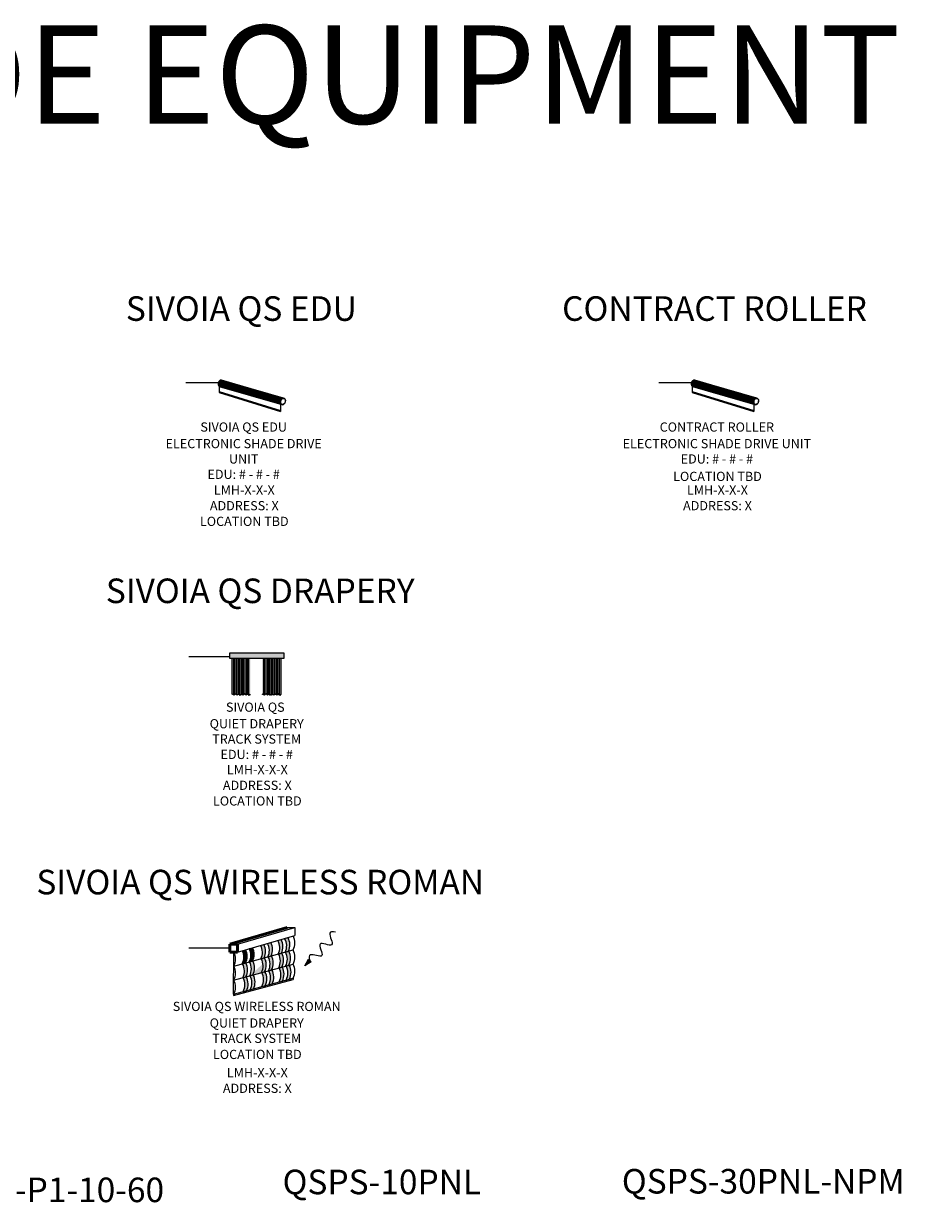
# Model space of a CAD drawing. Units: inches. Extents: x 17.9 to 32.4, y -7.6 to 16.5.
# Drawn here: x 23.4 to 32.4, y 4.4 to 16.5 of the extents above; entities that cross this region are included whole.
import ezdxf
from ezdxf.enums import TextEntityAlignment as Align

# ---------------------------------------------------------------- set-up
doc = ezdxf.new("R2010")
doc.units = ezdxf.units.IN
doc.header["$MEASUREMENT"] = 0
for name, color, linetype in [('Device', 7, 'Continuous'), ('Lutron_Address', 200, 'Continuous'), ('Lutron_Description', 7, 'Continuous'), ('Lutron_Link_Address', 82, 'Continuous'), ('Lutron_Location', 5, 'Continuous'), ('Lutron_Part_Number', 1, 'Continuous')]:
    doc.layers.add(name, color=color, linetype=linetype)
doc.layers.add('Lutron - QS Link Wiring', color=151, linetype='Continuous', lineweight=20)
doc.layers.add('TITLE_BLOCK', color=7, linetype='Continuous', lineweight=0)
doc.styles.add('ARIAL', font='arial.ttf')
doc.styles.get("Standard").update_dxf_attribs({"font": 'arial.ttf'})

# ---------------------------------------------------------------- blocks, each defined once
blk = doc.blocks.new('1-WAY RF')
blk.add_hatch(color=256).paths.add_polyline_path([(-0.2456617117432103, 0.3013961988181606), (-0.3100946114868606, 0.3404827702605289), (-0.275211472958901, 0.2746779758746314)])
for p, q in [((-0.2456617117432103, 0.3013961988181606), (-0.3100946114868606, 0.3404827702605289)), ((-0.3100946114868606, 0.3404827702605289), (-0.275211472958901, 0.2746779758746314)), ((-0.275211472958901, 0.2746779758746314), (-0.2456617117432103, 0.3013961988181606))]:
    blk.add_line(p, q)
blk.add_open_spline([(0, 0), (-0.03009029167320421, -0.006584663001724778), (-0.0898060404159935, -0.006640644154828124), (0.02442885184036925, 0.1839009407009442), (-0.2215674451652632, 0.06142271792115395), (-0.07501227368486241, 0.2938806171375816), (-0.2760593633902175, 0.1993513947318704), (-0.2700087702570499, 0.2587598461872744), (-0.2604365923510557, 0.288037087346396)], degree=3, knots=[0.04493627242086926, 0.04493627242086926, 0.04493627242086926, 0.04493627242086926, 0.117943858202883, 0.2358877164057661, 0.3538315746086491, 0.4717754328115322, 0.5897192910144152, 0.6627268767946588, 0.6627268767946588, 0.6627268767946588, 0.6627268767946588])

msp = doc.modelspace()

# ---------------------------------------------------------------- hatches: boundary and pattern name
at = {"layer": 'Device'}
for points in [[(26.09330437472871, 10.00321189133025), (26.09330437472871, 10.06274468260974), (25.54377531176616, 10.06274468260974), (25.54377531176616, 10.00321189133025)], [(25.56606877227076, 9.64326722319537), (25.66039983852222, 9.64326722319537), (25.66039983852222, 10.00321189133025), (25.56606877227076, 10.00321189133025)], [(25.65837414058722, 9.64326722319537), (25.75270520683868, 9.64326722319537), (25.75270520683868, 10.00321189133025), (25.65837414058722, 10.00321189133025)], [(25.87120443484906, 9.64326722319537), (25.96553550110051, 9.64326722319537), (25.96553550110051, 10.00321189133025), (25.87120443484906, 10.00321189133025)], [(25.96683391394046, 9.64326722319537), (26.06116498019191, 9.64326722319537), (26.06116498019191, 10.00321189133025), (25.96683391394046, 10.00321189133025)], [(25.56619692383744, 9.642924741822029), (25.57112403775127, 9.63813282104601), (25.57665292279502, 9.63377702506509), (25.58267329474165, 9.6307419158512), (25.58583332448259, 9.629996044398123), (25.5890748693641, 9.62991205537628), (25.5915070013784, 9.630792943245982), (25.59343708609699, 9.632721796461436), (25.59646221818233, 9.638286583374057), (25.59789281781671, 9.641204109293458), (25.59898130126334, 9.642924741822029)], [(25.60833930725483, 9.64326722319537), (25.60968547660256, 9.641282063021649), (25.61132582143846, 9.638252847652073), (25.6129657460166, 9.635241013098511), (25.61476293219722, 9.632641033602535), (25.61687506184057, 9.630847383405715), (25.61945981680689, 9.630254536749622), (25.62194201875734, 9.63112797380295), (25.62382824169916, 9.633201100682296), (25.62531726811071, 9.636066335652643), (25.62660788047038, 9.639316096978963), (25.62789886125653, 9.642542802926243), (25.62828493243897, 9.64326722319537)], [(25.63978704903413, 9.64326722319537), (25.64113321838185, 9.641282063021649), (25.64277356321775, 9.638252847652073), (25.64441348779589, 9.635241013098511), (25.6462106739765, 9.632641033602535), (25.64832280361986, 9.630847383405715), (25.65090755858618, 9.630254536749622), (25.65338976053663, 9.63112797380295), (25.65527598347845, 9.633201100682296), (25.65676500989, 9.636066335652643), (25.65805562224967, 9.639316096978963), (25.65934660303582, 9.642542802926243), (25.65973267421827, 9.64326722319537)], [(25.65692105599859, 9.642924741822029), (25.66184816991242, 9.63813282104601), (25.66737705495617, 9.63377702506509), (25.6733974269028, 9.6307419158512), (25.67655745664374, 9.629996044398123), (25.67979900152525, 9.62991205537628), (25.68223113353955, 9.630792943245982), (25.68416121825815, 9.632721796461436), (25.68718635034349, 9.638286583374057), (25.68861694997786, 9.641204109293458), (25.6897054334245, 9.642924741822029)], [(25.69906343941599, 9.64326722319537), (25.70040960876371, 9.641282063021649), (25.70204995359962, 9.638252847652073), (25.70368987817775, 9.635241013098511), (25.70548706435837, 9.632641033602535), (25.70759919400172, 9.630847383405715), (25.71018394896804, 9.630254536749622), (25.7126661509185, 9.63112797380295), (25.71455237386031, 9.633201100682296), (25.71604140027187, 9.636066335652643), (25.71733201263154, 9.639316096978963), (25.71862299341768, 9.642542802926243), (25.71900906460012, 9.64326722319537)], [(25.73051118119528, 9.64326722319537), (25.731857350543, 9.641282063021649), (25.73349769537891, 9.638252847652073), (25.73513761995704, 9.635241013098511), (25.73693480613766, 9.632641033602535), (25.73904693578101, 9.630847383405715), (25.74163169074733, 9.630254536749622), (25.74411389269779, 9.63112797380295), (25.7460001156396, 9.633201100682296), (25.74748914205116, 9.636066335652643), (25.74877975441083, 9.639316096978963), (25.75007073519698, 9.642542802926243), (25.75045680637941, 9.64326722319537)], [(25.87310139767985, 9.642924741822029), (25.87802851159368, 9.63813282104601), (25.88355739663743, 9.63377702506509), (25.88957776858405, 9.6307419158512), (25.89273779832499, 9.629996044398123), (25.89597934320651, 9.62991205537628), (25.8984114752208, 9.630792943245982), (25.9003415599394, 9.632721796461436), (25.90336669202474, 9.638286583374057), (25.90479729165911, 9.641204109293458), (25.90588577510575, 9.642924741822029)], [(25.91524378109724, 9.64326722319537), (25.91658995044497, 9.641282063021649), (25.91823029528087, 9.638252847652073), (25.91987021985901, 9.635241013098511), (25.92166740603962, 9.632641033602535), (25.92377953568297, 9.630847383405715), (25.9263642906493, 9.630254536749622), (25.92884649259975, 9.63112797380295), (25.93073271554157, 9.633201100682296), (25.93222174195312, 9.636066335652643), (25.93351235431279, 9.639316096978963), (25.93480333509893, 9.642542802926243), (25.93518940628137, 9.64326722319537)], [(25.91548565404771, 9.64326722319537), (25.91683182339543, 9.641282063021649), (25.91847216823134, 9.638252847652073), (25.92011209280947, 9.635241013098511), (25.92190927899009, 9.632641033602535), (25.92402140863344, 9.630847383405715), (25.92660616359976, 9.630254536749622), (25.92908836555021, 9.63112797380295), (25.93097458849203, 9.633201100682296), (25.93246361490359, 9.636066335652643), (25.93375422726325, 9.639316096978963), (25.9350452080494, 9.642542802926243), (25.93543127923184, 9.64326722319537)], [(25.94669152287653, 9.64326722319537), (25.94803769222425, 9.641282063021649), (25.94967803706016, 9.638252847652073), (25.9513179616383, 9.635241013098511), (25.95311514781891, 9.632641033602535), (25.95522727746226, 9.630847383405715), (25.95781203242859, 9.630254536749622), (25.96029423437904, 9.63112797380295), (25.96218045732086, 9.633201100682296), (25.96366948373241, 9.636066335652643), (25.96496009609208, 9.639316096978963), (25.96625107687823, 9.642542802926243), (25.96663714806067, 9.64326722319537)], [(25.96724312956841, 9.642924741822029), (25.97217024348224, 9.63813282104601), (25.97769912852599, 9.63377702506509), (25.98371950047262, 9.6307419158512), (25.98687953021356, 9.629996044398123), (25.99012107509507, 9.62991205537628), (25.99255320710937, 9.630792943245982), (25.99448329182797, 9.632721796461436), (25.99750842391331, 9.638286583374057), (25.99893902354768, 9.641204109293458), (26.00002750699432, 9.642924741822029)], [(26.00938551298581, 9.64326722319537), (26.01073168233354, 9.641282063021649), (26.01237202716944, 9.638252847652073), (26.01401195174757, 9.635241013098511), (26.01580913792819, 9.632641033602535), (26.01792126757154, 9.630847383405715), (26.02050602253787, 9.630254536749622), (26.02298822448832, 9.63112797380295), (26.02487444743013, 9.633201100682296), (26.02636347384169, 9.636066335652643), (26.02765408620136, 9.639316096978963), (26.0289450669875, 9.642542802926243), (26.02933113816994, 9.64326722319537)], [(26.00962738593628, 9.64326722319537), (26.010973555284, 9.641282063021649), (26.0126139001199, 9.638252847652073), (26.01425382469804, 9.635241013098511), (26.01605101087866, 9.632641033602535), (26.018163140522, 9.630847383405715), (26.02074789548833, 9.630254536749622), (26.02323009743878, 9.63112797380295), (26.0251163203806, 9.633201100682296), (26.02660534679215, 9.636066335652643), (26.02789595915181, 9.639316096978963), (26.02918693993796, 9.642542802926243), (26.02957301112041, 9.64326722319537)], [(26.0408332547651, 9.64326722319537), (26.04217942411282, 9.641282063021649), (26.04381976894873, 9.638252847652073), (26.04545969352687, 9.635241013098511), (26.04725687970748, 9.632641033602535), (26.04936900935083, 9.630847383405715), (26.05195376431715, 9.630254536749622), (26.05443596626761, 9.63112797380295), (26.05632218920942, 9.633201100682296), (26.05781121562098, 9.636066335652643), (26.05910182798065, 9.639316096978963), (26.0603928087668, 9.642542802926243), (26.06077887994923, 9.64326722319537)]]:
    msp.add_hatch(color=256, dxfattribs=at).paths.add_polyline_path(points)
h = msp.add_hatch(color=252, dxfattribs=at)
edge = h.paths.add_edge_path()
edge.add_arc((25.73002965950591, 7.014506661786241), 0.145251254990846, 333.1954962275877, 389.1116144455304)
edge.add_line((25.8569318492466, 7.085173211973816), (25.8895164518618, 7.094639207614444))
edge.add_arc((25.76273410871895, 7.023757866320606), 0.145251254990849, -26.98961391191392, 29.208637474761815, ccw=False)
edge.add_line((25.89216587596193, 6.957838637678341), (25.85967372149637, 6.949005942194853))
edge = h.paths.add_edge_path()
edge.add_arc((25.80060573089665, 7.03306125069197), 0.1452512549908555, 333.5178822328558, 389.8698813906063)
edge.add_line((25.92656161579461, 7.105401019395091), (25.95950380283839, 7.114970895162203))
edge.add_arc((25.83177575310467, 7.042657330835242), 0.1467777444793357, -26.517782272683178, 29.51648152646129, ccw=False)
edge.add_line((25.96311186781483, 6.977124657707494), (25.93061629141969, 6.968291032003647))
edge = h.paths.add_edge_path()
edge.add_arc((25.90605003405128, 7.062759762290794), 0.1452512549908528, 332.9884065362158, 390.2341255827031)
edge.add_line((26.03154349406768, 7.135898798171469), (26.06413788986433, 7.145367638781989))
edge.add_arc((25.93869552956764, 7.072024648343733), 0.1453099446123326, -27.19148604722409, 30.313751483884573, ccw=False)
edge.add_line((26.06794644199099, 7.005622979381529), (26.03545650413011, 6.996790886461762))
edge = h.paths.add_edge_path()
edge.add_arc((25.97662610544225, 7.08131435119652), 0.1452512549908479, 333.3118390963068, 390.9960713586828)
edge.add_line((26.10113586086013, 7.156115740770316), (26.13371242635137, 7.165579401584827))
edge.add_arc((26.00933055465541, 7.090565555730889), 0.1452512549908535, -26.87293186281869, 31.093887788813674, ccw=False)
edge.add_line((26.13889629699301, 7.02491004957246), (26.10640290360945, 7.016077017300413))
h = msp.add_hatch(color=252, dxfattribs=at)
edge = h.paths.add_edge_path()
edge.add_line((25.67020925013296, 7.030929330896482), (25.70415360575814, 7.040790341821351))
edge.add_arc((25.57440106959004, 6.975504765816057), 0.1452512549908451, -28.520743678768895, 26.709461534128593, ccw=False)
edge.add_line((25.70202525713021, 6.906150646752158), (25.66960081168586, 6.897336357347774))
edge.add_arc((25.54753899141744, 6.964690150401585), 0.1394116975220736, 331.1100570834358, 388.3680484912245)
h = msp.add_hatch(color=252, dxfattribs=at)
edge = h.paths.add_edge_path()
edge.add_arc((25.54130246167549, 6.825936390058017), 0.1505993997551179, 332.1439633990058, 388.742066921879)
edge.add_line((25.67334701302227, 6.898354727971975), (25.70605663837066, 6.907246540929107))
edge.add_arc((25.57401208702376, 6.834828203015148), 0.1505993997551179, -27.856036600994173, 28.742066921878973, ccw=False)
edge.add_line((25.70716069327304, 6.764460398867994), (25.67445106792477, 6.755568585910863))
edge = h.paths.add_edge_path()
edge.add_line((25.78182727559713, 6.78475782744149), (25.74911765024885, 6.775866014484366))
edge.add_arc((25.61707309890196, 6.703447676570407), 0.1505993997551179, -27.856036600994173, 28.742066921878973, ccw=False)
edge.add_line((25.75022170515135, 6.63307987242324), (25.78293133049963, 6.641971685380385))
edge.add_arc((25.64978272425035, 6.712339489527542), 0.1505993997551179, 332.1439633990058, 388.742066921879)
edge = h.paths.add_edge_path()
edge.add_line((25.8682701790718, 6.808256541382141), (25.90097980442008, 6.817148354339272))
edge.add_arc((25.7689352530733, 6.744730016425313), 0.1505993997551179, -27.856036600994173, 28.742066921878973, ccw=False)
edge.add_line((25.90208385932246, 6.67436221227816), (25.86937423397407, 6.665470399321025))
edge.add_arc((25.73622562772491, 6.735838203468179), 0.1505993997551179, 332.1439633990058, 388.742066921879)
edge = h.paths.add_edge_path()
edge.add_line((25.93919056005948, 6.827535599331439), (25.97190018540775, 6.836427412288577))
edge.add_arc((25.83985563406097, 6.764009074374615), 0.1505993997551179, -27.856036600994173, 28.742066921878973, ccw=False)
edge.add_line((25.97300424031014, 6.693641270227447), (25.94029461496175, 6.684749457270327))
edge.add_arc((25.80714600871258, 6.755117261417483), 0.1505993997551179, 332.1439633990058, 388.742066921879)
edge = h.paths.add_edge_path()
edge.add_arc((25.90715815411986, 6.925390919172008), 0.1505993997551179, 332.1439633990058, 388.742066921879)
edge.add_line((26.03920270546664, 6.997809257085963), (26.07191233081503, 7.006701070043091))
edge.add_arc((25.93986777946813, 6.934282732129139), 0.1505993997551179, -27.856036600994173, 28.742066921878973, ccw=False)
edge.add_line((26.0730163857173, 6.863914927981972), (26.04030676036902, 6.855023115024855))
edge = h.paths.add_edge_path()
edge.add_line((26.04405296170544, 6.856041485649046), (26.07676258705382, 6.86493329860618))
edge.add_arc((25.94471803570693, 6.792514960692221), 0.1505993997551179, -27.856036600994173, 28.742066921878973, ccw=False)
edge.add_line((26.07786664195621, 6.722147156545068), (26.04515701660782, 6.713255343587933))
edge.add_arc((25.91200841035866, 6.78362314773509), 0.1505993997551179, 332.1439633990058, 388.742066921879)
edge = h.paths.add_edge_path()
edge.add_arc((25.97807853510753, 6.944669977121313), 0.1505993997551179, 332.1439633990058, 388.742066921879)
edge.add_line((26.11012308645431, 7.017088315035265), (26.1428327118027, 7.025980127992392))
edge.add_arc((26.01078816045581, 6.953561790078444), 0.1505993997551179, -27.856036600994173, 28.742066921878973, ccw=False)
edge.add_line((26.14393676670497, 6.883193985931287), (26.1112271413567, 6.874302172974156))
edge = h.paths.add_edge_path()
edge.add_line((26.11497334269322, 6.875320543598347), (26.1476829680415, 6.884212356555475))
edge.add_arc((26.01563841669472, 6.811794018641523), 0.1505993997551179, -27.856036600994173, 28.742066921878973, ccw=False)
edge.add_line((26.14878702294388, 6.741426214494352), (26.11607739759549, 6.732534401537235))
edge.add_arc((25.98292879134633, 6.802902205684392), 0.1505993997551179, 332.1439633990058, 388.742066921879)
edge = h.paths.add_edge_path()
edge.add_line((25.67819726926107, 6.756586956535061), (25.71090689460957, 6.765478769492193))
edge.add_arc((25.57886234326267, 6.693060431578237), 0.1505993997551179, -27.856036600994173, 28.742066921878973, ccw=False)
edge.add_line((25.71201094951195, 6.622692627431066), (25.67930132416356, 6.613800814473949))
edge.add_arc((25.54615271791429, 6.684168618621106), 0.1505993997551179, 332.1439633990058, 388.742066921879)
edge = h.paths.add_edge_path()
edge.add_line((25.74426739400994, 6.91763378592128), (25.77697701935833, 6.926525598878404))
edge.add_arc((25.61222284266316, 6.845215448007318), 0.1505993997551179, 332.1439633990058, 388.742066921879)
edge.add_arc((25.64493246801155, 6.854107260964449), 0.1505993997551179, 332.1439633990058, 388.742066921879)
edge.add_arc((25.73137537148611, 6.877605974905096), 0.1505993997551179, 332.1439633990058, 388.742066921879)
edge.add_line((25.86341992283289, 6.950024312819052), (25.89612954818128, 6.958916125776186))
edge.add_arc((25.76408499683439, 6.886497787862227), 0.1505993997551179, 332.1439633990058, 388.742066921879)
edge.add_line((25.93434030382057, 6.969303370768353), (25.96704992916895, 6.978195183725481))
edge.add_arc((25.80229575247379, 6.896885032854401), 0.1505993997551179, 332.1439633990058, 388.742066921879)
edge.add_arc((25.83500537782206, 6.905776845811532), 0.1505993997551179, 332.1439633990058, 388.742066921879)
h = msp.add_hatch(color=252, dxfattribs=at)
edge = h.paths.add_edge_path()
edge.add_arc((25.61227269176775, 6.984808150187421), 0.1452512549908451, 331.9993740015059, 387.3645478988344)
edge.add_line((25.74127032645808, 7.051572941213101), (25.77386227164741, 7.061041069909473))
edge.add_arc((25.65387299889628, 6.994002807253514), 0.1374465504670545, -29.9205891191026, 29.192185480509693, ccw=False)
edge.add_line((25.77300033808226, 6.92544457438729), (25.74052119267353, 6.916615415297072))
h = msp.add_hatch(color=252, dxfattribs=at)
edge = h.paths.add_edge_path()
edge.add_line((25.74426739400994, 6.91763378592128), (25.77697701935833, 6.926525598878404))
edge.add_arc((25.64493246801155, 6.854107260964449), 0.1505993997551179, -27.856036600994173, 28.742066921878973, ccw=False)
edge.add_line((25.77808107426072, 6.783739456817285), (25.74537144891244, 6.774847643860161))
edge.add_arc((25.61222284266316, 6.845215448007318), 0.1505993997551179, 332.1439633990058, 388.742066921879)
h = msp.add_hatch(color=252, dxfattribs=at)
edge = h.paths.add_edge_path()
edge.add_arc((25.73137537148611, 6.877605974905096), 0.1505993997551179, 332.1439633990058, 388.742066921879)
edge.add_line((25.86341992283289, 6.950024312819052), (25.89612954818128, 6.958916125776186))
edge.add_arc((25.76408499683439, 6.886497787862227), 0.1505993997551179, -27.856036600994173, 28.742066921878973, ccw=False)
edge.add_line((25.89723360308367, 6.816129983715078), (25.86452397773528, 6.807238170757943))
edge = h.paths.add_edge_path()
edge.add_line((25.93544435872295, 6.826517228707244), (25.96815398407134, 6.835409041664361))
edge.add_arc((25.83500537782206, 6.905776845811532), 0.1505993997551179, 332.1439633990058, 388.742066921879)
edge.add_line((25.96704992916895, 6.978195183725481), (25.93434030382057, 6.969303370768353))
edge.add_arc((25.80229575247379, 6.896885032854401), 0.1505993997551179, -27.856036600994173, 28.742066921878973, ccw=False)

# ---------------------------------------------------------------- linework, layer by layer
for p, q in [((25.43438044813598, 12.77508817603058), (25.43426992391775, 12.71263445702145)), ((25.43433155016025, 12.72082594967973), (26.05920129063524, 12.52729580881738)), ((25.43433155016025, 12.71274015370091), (26.05909173017102, 12.5181843880261)), ((30.24874572177271, 12.77508817603058), (30.24863519755448, 12.71263445702145)), ((30.24869682379698, 12.72082594967973), (30.87356656427196, 12.52729580881738)), ((30.24869682379698, 12.71274015370091), (30.87345700380774, 12.5181843880261)), ((26.05909173017102, 12.6164327965197), (26.05909173017102, 12.5181843880261)), ((30.87345700380774, 12.6164327965197), (30.87345700380774, 12.5181843880261)), ((25.56606877227076, 9.64326722319537), (25.56606877227076, 10.00321189133025)), ((25.5801678251374, 10.00321189133025), (25.5801678251374, 9.632528545697745)), ((25.5951217663664, 10.00321189133025), (25.5951217663664, 9.636277083175788)), ((25.61289242997241, 10.00321189133025), (25.61289242997241, 9.636277083175788)), ((25.62823208848882, 10.00321189133025), (25.62823208848882, 9.643508409021106)), ((25.64254910310414, 10.00321189133025), (25.64254910310414, 9.638474515021315)), ((25.65969043641132, 10.00321189133025), (25.65969043641132, 9.639842430288319)), ((25.66039983852222, 10.00321189133025), (25.66039983852222, 9.64326722319537)), ((25.67247319345386, 10.00321189133025), (25.67247319345386, 9.632528545697745)), ((25.68742713468286, 10.00321189133025), (25.68742713468286, 9.636277083175788)), ((25.70519779828887, 10.00321189133025), (25.70519779828887, 9.636277083175788)), ((25.72053745680528, 10.00321189133025), (25.72053745680528, 9.643508409021106)), ((25.7348544714206, 10.00321189133025), (25.7348544714206, 9.638474515021315)), ((25.88582642472744, 10.00321189133025), (25.88582642472744, 9.632528545697745)), ((25.90078036595644, 10.00321189133025), (25.90078036595644, 9.636277083175788)), ((25.91855102956245, 10.00321189133025), (25.91855102956245, 9.636277083175788)), ((25.93389068807886, 10.00321189133025), (25.93389068807886, 9.643508409021106)), ((25.94820770269418, 10.00321189133025), (25.94820770269418, 9.638474515021315)), ((25.96623187329268, 10.00321189133025), (25.96623187329268, 9.638474515021315)), ((25.96683391394046, 9.64326722319537), (25.96683391394046, 10.00321189133025)), ((25.98145590381884, 10.00321189133025), (25.98145590381884, 9.632528545697745)), ((25.99640984504784, 10.00321189133025), (25.99640984504784, 9.636277083175788)), ((26.01418050865385, 10.00321189133025), (26.01418050865385, 9.636277083175788)), ((26.02952016717026, 10.00321189133025), (26.02952016717026, 9.643508409021106)), ((26.04383718178558, 10.00321189133025), (26.04383718178558, 9.638474515021315)), ((26.06116498019191, 10.00321189133025), (26.06116498019191, 9.64326722319537)), ((25.62210919428819, 7.098941274410814), (26.20470739246705, 7.268189065132985)), ((26.12704101077268, 7.268189065132985), (26.20470739246705, 7.268189065132985)), ((26.20470739246705, 7.268189065132985), (26.20470739246705, 7.186203806543551)), ((25.62210919428819, 7.016956015821384), (26.20470739246705, 7.186203806543551)), ((25.92656161579461, 7.105401019395091), (25.95950380283839, 7.114970895162203)), ((26.03154349406768, 7.135898798171469), (26.06413788986433, 7.145367638781989)), ((26.10113586086013, 7.156115740770316), (26.13371242635137, 7.165579401584827)), ((25.58274894682708, 6.873726470989352), (26.18717770315525, 7.038034908947362)), ((25.58274894682708, 6.873726470989348), (25.58274894682708, 7.016956015821384)), ((25.67020925013296, 7.030929330896482), (25.70415360575814, 7.040790341821351)), ((25.74127032645808, 7.051572941213101), (25.77386227164741, 7.061041069909473)), ((25.8569318492466, 7.085173211973816), (25.8895164518618, 7.094639207614444)), ((25.8569318492466, 7.085173211973816), (25.8895164518618, 7.094639207614444)), ((26.03545650413011, 6.996790886461762), (26.06794644199099, 7.005622979381529)), ((26.03920270546664, 6.997809257085963), (26.07191233081503, 7.006701070043091)), ((26.10640290360945, 7.016077017300413), (26.13889629699301, 7.02491004957246)), ((26.11012308645431, 7.017088315035265), (26.1428327118027, 7.025980127992392)), ((25.58222189021328, 6.730496926157313), (26.18665064654144, 6.894805364115326)), ((25.58222189021328, 6.730496926157313), (25.58274894682708, 6.873726470989345)), ((25.66960081168586, 6.897336357347774), (25.70202525713021, 6.906150646752158)), ((25.67334701302227, 6.898354727971975), (25.70605663837066, 6.907246540929107)), ((25.74052119267353, 6.916615415297072), (25.77300033808226, 6.92544457438729)), ((25.74426739400994, 6.91763378592128), (25.77697701935833, 6.926525598878404)), ((25.85967372149637, 6.949005942194853), (25.89216587596193, 6.957838637678341)), ((25.86341992283289, 6.950024312819052), (25.89612954818128, 6.958916125776186)), ((25.93061629141969, 6.968291032003647), (25.96311186781483, 6.977124657707494)), ((25.93434030382057, 6.969303370768353), (25.96704992916895, 6.978195183725481)), ((26.1112271413567, 6.874302172974156), (26.14393676670497, 6.883193985931287)), ((26.11497334269322, 6.875320543598347), (26.1476829680415, 6.884212356555475)), ((25.67445106792477, 6.755568585910863), (25.70716069327304, 6.764460398867994)), ((25.67819726926107, 6.756586956535061), (25.71090689460957, 6.765478769492193)), ((25.74537144891244, 6.774847643860161), (25.77808107426072, 6.783739456817285)), ((25.78182727559713, 6.78475782744149), (25.74911765024885, 6.775866014484366)), ((25.86452397773528, 6.807238170757943), (25.89723360308367, 6.816129983715078)), ((25.8682701790718, 6.808256541382141), (25.90097980442008, 6.817148354339272)), ((25.89723360308367, 6.81612998371506), (25.93544435872295, 6.826517228707237)), ((25.93544435872295, 6.826517228707244), (25.96815398407134, 6.835409041664361)), ((25.93919056005948, 6.827535599331439), (25.97190018540775, 6.836427412288577)), ((26.04030676036902, 6.855023115024855), (26.0730163857173, 6.863914927981972)), ((26.04405296170544, 6.856041485649046), (26.07676258705382, 6.86493329860618)), ((25.58169483359936, 6.587267381325274), (26.18612358992752, 6.751575819283291)), ((25.58169483359936, 6.57467862764466), (26.18612358992752, 6.738987065602673)), ((25.58169483359936, 6.587267381325274), (25.58169483359936, 6.729574831367168)), ((25.75022170515135, 6.63307987242324), (25.78293133049963, 6.641971685380385)), ((25.86937423397407, 6.665470399321025), (25.90208385932246, 6.67436221227816)), ((25.94029461496175, 6.684749457270327), (25.97300424031014, 6.693641270227447)), ((26.04515701660782, 6.713255343587933), (26.07786664195621, 6.722147156545068)), ((26.11607739759549, 6.732534401537235), (26.14878702294388, 6.741426214494352)), ((26.18612358992752, 6.751575819283291), (26.18612358992752, 6.738987065602673)), ((25.58169483359936, 6.587267381325274), (25.58169483359936, 6.57467862764466)), ((25.67930132416356, 6.613800814473949), (25.71201094951195, 6.622692627431066))]:
    msp.add_line(p, q, dxfattribs=at)
at = {"layer": 'Device', "lineweight": 50}
for p, q in [((25.54444281259382, 7.098941274410814), (26.12704101077268, 7.268189065132985)), ((25.54444281259382, 7.098941274410814), (25.62210919428819, 7.098941274410814)), ((25.54444281259382, 7.016956015821384), (25.54444281259382, 7.098941274410814)), ((25.62210919428819, 7.016956015821384), (25.54444281259382, 7.016956015821384)), ((25.58007805768202, 7.016956015821384), (25.60676117658054, 7.016956015821384)), ((25.62210919428819, 7.098941274410814), (25.62210919428819, 7.016956015821384))]:
    msp.add_line(p, q, dxfattribs=at)
at = {"layer": 'Device'}
for points in [[(25.42400811125451, 12.80573952732721), (25.42342111685008, 12.79989580308916), (26.05878501978985, 12.61550722438471), (26.05937201419428, 12.62135094862277)], [(25.42342111685008, 12.79989580308916), (25.42365392599044, 12.79422630283386), (26.05901782893022, 12.60983772412942), (26.05878501978985, 12.61550722438471)], [(25.42365392599044, 12.79422630283386), (25.42469905599825, 12.78891324896443), (26.06006295893803, 12.60452467025998), (26.05901782893022, 12.60983772412942)], [(25.42539604272058, 12.81156965344278), (25.42400811125451, 12.80573952732721), (26.05937201419428, 12.62135094862277), (26.06075994566035, 12.62718107473834)], [(25.42469905599825, 12.78891324896443), (25.42652291553512, 12.78412740740379), (26.0618868184749, 12.59973882869935), (26.06006295893803, 12.60452467025998)], [(25.42754030198898, 12.81719879638549), (25.42539604272058, 12.81156965344278), (26.06075994566035, 12.62718107473834), (26.06290420492876, 12.63281021768105)], [(25.43037197080253, 12.82244603086946), (25.42754030198898, 12.81719879638549), (26.06290420492876, 12.63281021768105), (26.0657358737423, 12.63805745216501)], [(25.43380003699563, 12.82714270646094), (25.43037197080253, 12.82244603086946), (26.0657358737423, 12.63805745216501), (26.06916393993541, 12.6427541277565)], [(25.43771431970025, 12.831137868142), (25.43380003699563, 12.82714270646094), (26.06916393993541, 12.6427541277565), (26.07307822264002, 12.64674928943755)], [(25.44198901064955, 12.83430310812896), (25.43771431970025, 12.831137868142), (26.07307822264002, 12.64674928943755), (26.07735291358932, 12.64991452942452)], [(25.44648671775921, 12.83653669300429), (25.44198901064955, 12.83430310812896), (26.07735291358932, 12.64991452942452), (26.08185062069899, 12.65214811429985)], [(25.45106288102198, 12.83776683351228), (25.44648671775921, 12.83653669300429), (26.08185062069899, 12.65214811429985), (26.08642678396176, 12.65337825480784)], [(25.45557041878534, 12.83795399192485), (25.45106288102198, 12.83776683351228), (26.08642678396176, 12.65337825480784), (26.09093432172511, 12.65356541322041)], [(25.45986445507675, 12.83709215281663), (25.45557041878534, 12.83795399192485), (26.09093432172511, 12.65356541322041), (26.09522835801653, 12.65270357411219)], [(30.23837338489123, 12.80573952732721), (30.2377863904868, 12.79989580308916), (30.87315029342658, 12.61550722438471), (30.87373728783101, 12.62135094862277)], [(30.2377863904868, 12.79989580308916), (30.23801919962716, 12.79422630283386), (30.87338310256694, 12.60983772412942), (30.87315029342658, 12.61550722438471)], [(30.23801919962716, 12.79422630283386), (30.23906432963498, 12.78891324896443), (30.87442823257475, 12.60452467025998), (30.87338310256694, 12.60983772412942)], [(30.2397613163573, 12.81156965344278), (30.23837338489123, 12.80573952732721), (30.87373728783101, 12.62135094862277), (30.87512521929708, 12.62718107473834)], [(30.23906432963498, 12.78891324896443), (30.24088818917185, 12.78412740740379), (30.87625209211163, 12.59973882869935), (30.87442823257475, 12.60452467025998)], [(30.2419055756257, 12.81719879638549), (30.2397613163573, 12.81156965344278), (30.87512521929708, 12.62718107473834), (30.87726947856548, 12.63281021768105)], [(30.24473724443925, 12.82244603086946), (30.2419055756257, 12.81719879638549), (30.87726947856548, 12.63281021768105), (30.88010114737902, 12.63805745216501)], [(30.24816531063236, 12.82714270646094), (30.24473724443925, 12.82244603086946), (30.88010114737902, 12.63805745216501), (30.88352921357213, 12.6427541277565)], [(30.25207959333697, 12.831137868142), (30.24816531063236, 12.82714270646094), (30.88352921357213, 12.6427541277565), (30.88744349627675, 12.64674928943755)], [(30.25635428428627, 12.83430310812896), (30.25207959333697, 12.831137868142), (30.88744349627675, 12.64674928943755), (30.89171818722605, 12.64991452942452)], [(30.26085199139593, 12.83653669300429), (30.25635428428627, 12.83430310812896), (30.89171818722605, 12.64991452942452), (30.89621589433571, 12.65214811429985)], [(30.26542815465871, 12.83776683351228), (30.26085199139593, 12.83653669300429), (30.89621589433571, 12.65214811429985), (30.90079205759849, 12.65337825480784)], [(30.26993569242207, 12.83795399192485), (30.26542815465871, 12.83776683351228), (30.90079205759849, 12.65337825480784), (30.90529959536184, 12.65356541322041)], [(30.27422972871348, 12.83709215281663), (30.26993569242207, 12.83795399192485), (30.90529959536184, 12.65356541322041), (30.90959363165325, 12.65270357411219)], [(25.43224919690968, 12.77673075578399), (25.43596757135237, 12.77435768019385), (26.07133147429215, 12.58996910148941), (26.06761309984946, 12.59234217707954)], [(25.43596757135237, 12.77435768019385), (25.44010249596889, 12.77297964486918), (26.07546639890867, 12.58859106616474), (26.07133147429215, 12.58996910148941)], [(30.2466144705464, 12.77673075578399), (30.2503328449891, 12.77435768019385), (30.88569674792888, 12.58996910148941), (30.88197837348618, 12.59234217707954)], [(30.2503328449891, 12.77435768019385), (30.25446776960561, 12.77297964486918), (30.8898316725454, 12.58859106616474), (30.88569674792888, 12.58996910148941)], [(26.07988497381961, 12.5882523622947), (26.0844451823917, 12.58896387610039), (26.08900045576931, 12.59070273894263), (26.09340438371798, 12.59341306233895), (26.09751542036987, 12.59700773426532), (26.10120143362442, 12.60137121900832), (26.10434395198278, 12.60636327057803), (26.10684197231922, 12.61182344032952), (26.10861520620475, 12.61757623391433), (26.10960666044328, 12.62343675181325), (26.10978446887981, 12.62921663215894), (26.10914291660488, 12.63473010484139), (26.10770262363648, 12.63979996231208), (26.1055098821757, 12.64426325518044), (26.10263516873728, 12.64797652954123), (26.09917087897644, 12.65082043770122), (26.09522835801653, 12.65270357411219), (26.09093432172511, 12.65356541322041), (26.08642678396176, 12.65337825480784), (26.08185062069899, 12.65214811429985), (26.07735291358932, 12.64991452942452), (26.07307822264002, 12.64674928943755), (26.06916393993541, 12.6427541277565), (26.0657358737423, 12.63805745216501), (26.06290420492876, 12.63281021768105), (26.06075994566035, 12.62718107473834), (26.05937201419428, 12.62135094862277), (26.05878501978985, 12.61550722438471), (26.05901782893022, 12.60983772412942), (26.06006295893803, 12.60452467025998), (26.0618868184749, 12.59973882869935), (26.06443078719466, 12.59563402033309), (26.06761309984946, 12.59234217707954), (26.07133147429215, 12.58996910148941), (26.07546639890867, 12.58859106616474)], [(30.89425024745633, 12.5882523622947), (30.89881045602842, 12.58896387610039), (30.90336572940603, 12.59070273894263), (30.90776965735471, 12.59341306233895), (30.9118806940066, 12.59700773426532), (30.91556670726115, 12.60137121900832), (30.9187092256195, 12.60636327057803), (30.92120724595594, 12.61182344032952), (30.92298047984148, 12.61757623391433), (30.92397193408001, 12.62343675181325), (30.92414974251653, 12.62921663215894), (30.92350819024161, 12.63473010484139), (30.92206789727321, 12.63979996231208), (30.91987515581243, 12.64426325518044), (30.917000442374, 12.64797652954123), (30.91353615261316, 12.65082043770122), (30.90959363165325, 12.65270357411219), (30.90529959536184, 12.65356541322041), (30.90079205759849, 12.65337825480784), (30.89621589433571, 12.65214811429985), (30.89171818722605, 12.64991452942452), (30.88744349627675, 12.64674928943755), (30.88352921357213, 12.6427541277565), (30.88010114737902, 12.63805745216501), (30.87726947856548, 12.63281021768105), (30.87512521929708, 12.62718107473834), (30.87373728783101, 12.62135094862277), (30.87315029342658, 12.61550722438471), (30.87338310256694, 12.60983772412942), (30.87442823257475, 12.60452467025998), (30.87625209211163, 12.59973882869935), (30.87879606083138, 12.59563402033309), (30.88197837348618, 12.59234217707954), (30.88569674792888, 12.58996910148941), (30.8898316725454, 12.58859106616474)]]:
    msp.add_lwpolyline(points, close=True, dxfattribs=at)
for points in [[(25.42652291553512, 12.78412740740379), (25.42906688425488, 12.78002259903753), (26.06443078719466, 12.59563402033309), (26.0618868184749, 12.59973882869935), (25.42652291553512, 12.78412740740379)], [(30.24088818917185, 12.78412740740379), (30.2434321578916, 12.78002259903753), (30.87879606083138, 12.59563402033309), (30.87625209211163, 12.59973882869935), (30.24088818917185, 12.78412740740379)], [(25.54377531176616, 10.06274468260974), (26.09330437472871, 10.06274468260974), (26.09330437472871, 10.00321189133025), (25.54377531176616, 10.00321189133025), (25.54377531176616, 10.06274468260974)], [(25.65984302734221, 9.64326722319537), (25.64954338064114, 9.629761363572012), (25.64303777952134, 9.639131983875128), (25.6337618389576, 9.648008771143605), (25.62660788047038, 9.639316096978966), (25.61945981680689, 9.630254536749622), (25.61132582143846, 9.638252847652073), (25.60318510194573, 9.646529251610772), (25.59577725543566, 9.638629064747398), (25.58838990661742, 9.630254536749622), (25.56551196109076, 9.64326722319537)], [(25.75056715950337, 9.64326722319537), (25.7402675128023, 9.629761363572012), (25.73376191168249, 9.639131983875128), (25.72448597111876, 9.648008771143605), (25.71733201263154, 9.639316096978966), (25.71018394896804, 9.630254536749622), (25.70204995359962, 9.638252847652073), (25.69390923410689, 9.646529251610772), (25.68650138759681, 9.638629064747398), (25.67911403877857, 9.630254536749622), (25.65623609325191, 9.64326722319537)], [(25.96674750118462, 9.64326722319537), (25.95644785448355, 9.629761363572012), (25.94994225336374, 9.639131983875128), (25.94066631280001, 9.648008771143605), (25.93351235431279, 9.639316096978966), (25.9263642906493, 9.630254536749622), (25.91823029528087, 9.638252847652073), (25.91008957578814, 9.646529251610772), (25.90268172927806, 9.638629064747398), (25.89529438045982, 9.630254536749622), (25.87241643493316, 9.64326722319537)], [(26.06088923307319, 9.64326722319537), (26.05058958637212, 9.629761363572012), (26.04408398525231, 9.639131983875128), (26.03480804468857, 9.648008771143605), (26.02765408620135, 9.639316096978966), (26.02050602253787, 9.630254536749622), (26.01237202716944, 9.638252847652073), (26.00423130767671, 9.646529251610772), (25.99682346116663, 9.638629064747398), (25.98943611234839, 9.630254536749622), (25.96655816682173, 9.64326722319537)]]:
    msp.add_lwpolyline(points, dxfattribs=at)
for centre, radius, start, end in [((25.83177575310467, 7.042657330835242), 0.1467777444793357, 333.4822177273168, 29.51648152646126), ((25.90605003405128, 7.062759762290794), 0.1452512549908528, 332.9884065362157, 30.23412558270321), ((25.93869552956764, 7.072024648343733), 0.1453099446123326, 332.808513952776, 30.31375148388461), ((25.97662610544225, 7.08131435119652), 0.1452512549908479, 333.3118390963068, 30.99607135868277), ((26.00933055465541, 7.090565555730889), 0.1452512549908535, 333.1270681371813, 31.0938877888137), ((26.06107285818004, 7.110114692175246), 0.1452512549908495, 330.2483128651254, 29.3300145913571), ((25.45664410185188, 6.94580625421723), 0.1452512549908495, 330.2483128651254, 29.3300145913571), ((25.54753899141744, 6.964690150401585), 0.1394116975220736, 331.1100570834358, 28.3680484912245), ((25.57440106959004, 6.975504765816057), 0.1452512549908451, 331.4792563212311, 26.70946153412864), ((25.61227269176775, 6.984808150187421), 0.1452512549908451, 331.9993740015059, 27.36454789883434), ((25.65387299889628, 6.994002807253514), 0.1374465504670545, 330.0794108808974, 29.19218548050967), ((25.73002965950591, 7.014506661786241), 0.145251254990846, 333.1954962275877, 29.11161444553042), ((25.76273410871895, 7.023757866320606), 0.145251254990849, 333.0103860880861, 29.2086374747618), ((25.80060573089665, 7.03306125069197), 0.1452512549908555, 333.5178822328558, 29.8698813906063), ((25.90715815411986, 6.925390919172008), 0.1505993997551179, 332.1439633990058, 28.74206692187903), ((25.93986777946813, 6.934282732129139), 0.1505993997551179, 332.1439633990058, 28.74206692187903), ((25.97807853510753, 6.944669977121313), 0.1505993997551179, 332.1439633990058, 28.74206692187903), ((26.01078816045581, 6.953561790078444), 0.1505993997551179, 332.1439633990058, 28.74206692187903), ((26.06054580156624, 6.966885147343207), 0.1452512549908495, 330.2483128651254, 29.3300145913571), ((25.45611704523796, 6.802576709385198), 0.1452512549908495, 330.2483128651254, 29.3300145913571), ((25.54130246167549, 6.825936390058017), 0.1505993997551179, 332.1439633990058, 28.74206692187903), ((25.57401208702376, 6.834828203015148), 0.1505993997551179, 332.1439633990058, 28.74206692187903), ((25.61222284266316, 6.845215448007318), 0.1505993997551179, 332.1439633990058, 28.74206692187903), ((25.64493246801155, 6.854107260964449), 0.1505993997551179, 332.1439633990058, 28.74206692187903), ((25.73137537148611, 6.877605974905096), 0.1505993997551179, 332.1439633990058, 28.74206692187903), ((25.76408499683439, 6.886497787862227), 0.1505993997551179, 332.1439633990058, 28.74206692187903), ((25.80229575247379, 6.896885032854401), 0.1505993997551179, 332.1439633990058, 28.74206692187903), ((25.83500537782206, 6.905776845811532), 0.1505993997551179, 332.1439633990058, 28.74206692187903), ((25.98292879134633, 6.802902205684392), 0.1505993997551179, 332.1439633990058, 28.74206692187903), ((26.01563841669472, 6.811794018641523), 0.1505993997551179, 332.1439633990058, 28.74206692187903), ((26.06001874495232, 6.823655602511176), 0.1452512549908495, 330.2483128651254, 29.3300145913571), ((25.54615271791429, 6.684168618621106), 0.1505993997551179, 332.1439633990058, 28.74206692187903), ((25.57886234326267, 6.693060431578237), 0.1505993997551179, 332.1439633990058, 28.74206692187903), ((25.61707309890196, 6.703447676570407), 0.1505993997551179, 332.1439633990058, 28.74206692187903), ((25.64978272425035, 6.712339489527542), 0.1505993997551179, 332.1439633990058, 28.74206692187903), ((25.73622562772491, 6.735838203468179), 0.1505993997551179, 332.1439633990058, 28.74206692187903), ((25.7689352530733, 6.744730016425313), 0.1505993997551179, 332.1439633990058, 28.74206692187903), ((25.80714600871258, 6.755117261417483), 0.1505993997551179, 332.1439633990058, 28.74206692187903), ((25.83985563406097, 6.764009074374615), 0.1505993997551179, 332.1439633990058, 28.74206692187903), ((25.91200841035866, 6.78362314773509), 0.1505993997551179, 332.1439633990058, 28.74206692187903), ((25.94471803570693, 6.792514960692221), 0.1505993997551179, 332.1439633990058, 28.74206692187903), ((25.45558998862404, 6.659347164553159), 0.1452512549908495, 330.2483128651254, 29.3300145913571)]:
    msp.add_arc(centre, radius, start, end, dxfattribs=at)
for centre in [(26.08438506072007, 12.62109251447396), (30.8987503343568, 12.62109251447396)]:
    msp.add_ellipse(centre, major_axis=(-0.0107031042644574, -0.0307720320041765), ratio=0.6985829938370364, start_param=0.0946591973350631, end_param=6.377844504514477, dxfattribs=at)
at = {"layer": 'Lutron - QS Link Wiring'}
for p, q in [((25.42500758984485, 12.81154989307326), (25.09525419233285, 12.81154989307326)), ((30.23937286348158, 12.81154989307326), (29.90961946596958, 12.81154989307326)), ((25.54447019409081, 10.02236590650563), (25.12637019409081, 10.02236590650563)), ((25.54444281259382, 7.057948645116099), (25.12637019409081, 7.057948645116099))]:
    msp.add_line(p, q, dxfattribs=at)

# ---------------------------------------------------------------- block references
at = {"layer": 'Device', "xscale": -1, "rotation": 180}
msp.add_blockref('1-WAY RF', (26.61752669343682, 7.21889332242591), dxfattribs=at)

# ---------------------------------------------------------------- texts
at = {"insert": (17.77584780936192, 16.44811380689002), "char_height": 1, "attachment_point": 1}
msp.add_mtext_dynamic_manual_height_columns('QS SHADE EQUIPMENT', width=27.07005707529822, gutter_width=1, heights=[0], dxfattribs=at)
at = {"layer": 'Lutron_Address', "style": 'ARIAL'}
for p in [(25.690521486045, 11.60695987435576), (30.50488675968172, 11.60695987435576), (25.82319207243069, 8.761290819951173), (25.82316469093369, 5.677181244100286)]:
    msp.add_text('ADDRESS: X', height=0.09375, dxfattribs=at).set_placement(p, align=Align.TOP_CENTER)
at = {"layer": 'Lutron_Description', "char_height": 0.09375, "width": 3, "attachment_point": 2, "style": 'ARIAL'}
for s, insert in [('ELECTRONIC SHADE DRIVE\\PUNIT\\PEDU: # - # - #', (25.68422938456601, 12.23887524602408)), ('ELECTRONIC SHADE DRIVE UNIT\\PEDU: # - # - #', (30.49859465820273, 12.23887524602408)), ('QUIET DRAPERY\\PTRACK SYSTEM\\PEDU: # - # - #', (25.8168999709517, 9.387869635269194)), ('QUIET DRAPERY\\PTRACK SYSTEM', (25.81687258945468, 6.341878452292494))]:
    msp.add_mtext(s, dxfattribs=dict(at, insert=insert))
at = {"layer": 'Lutron_Link_Address', "style": 'ARIAL'}
for p in [(25.690521486045, 11.76632383165907), (30.50488675968172, 11.76632383165908), (25.82319207243069, 8.920654777254486), (25.82316469093369, 5.836545201403599)]:
    msp.add_text('LMH-X-X-X', height=0.09375, dxfattribs=at).set_placement(p, align=Align.TOP_CENTER)
at = {"layer": 'Lutron_Location', "style": 'ARIAL'}
for p in [(30.50488675968172, 11.90532486348606), (25.690521486045, 11.44759591705245), (25.82319207243069, 8.60192686264786), (25.82316469093369, 6.022145044600659)]:
    msp.add_text('LOCATION TBD', height=0.09375, dxfattribs=at).set_placement(p, align=Align.TOP_CENTER)
at = {"layer": 'Lutron_Part_Number', "style": 'ARIAL'}
for s, p in [('SIVOIA QS EDU', (25.68422938456604, 12.40753548967392)), ('CONTRACT ROLLER', (30.49859465820276, 12.40753548967392)), ('SIVOIA QS ', (25.81689997095173, 9.556529878919033)), ('SIVOIA QS WIRELESS ROMAN', (25.81687258945474, 6.510538695942333))]:
    msp.add_text(s, height=0.09375, dxfattribs=at).set_placement(p, align=Align.TOP_CENTER)
at = {"layer": 'TITLE_BLOCK', "linetype": 'Continuous', "style": 'ARIAL'}
for s, p in [('SIVOIA QS EDU', (25.66031932983172, 13.44144375803297)), ('CONTRACT ROLLER', (30.47468460346845, 13.44144375803297)), ('SIVOIA QS DRAPERY', (25.85251523737447, 10.568674784788)), ('SIVOIA QS WIRELESS ROMAN', (25.85251523737447, 7.604257523398466)), ('QSPS-P1-10-60', (23.6782106007589, 4.471633400670489)), ('QSPS-10PNL', (27.0899046146589, 4.552054133540127)), ('QSPS-30PNL-NPM', (30.97076231051213, 4.559047039802138))]:
    msp.add_text(s, height=0.25, dxfattribs=at).set_placement(p, align=Align.CENTER)

doc.saveas('drawing.dxf')
